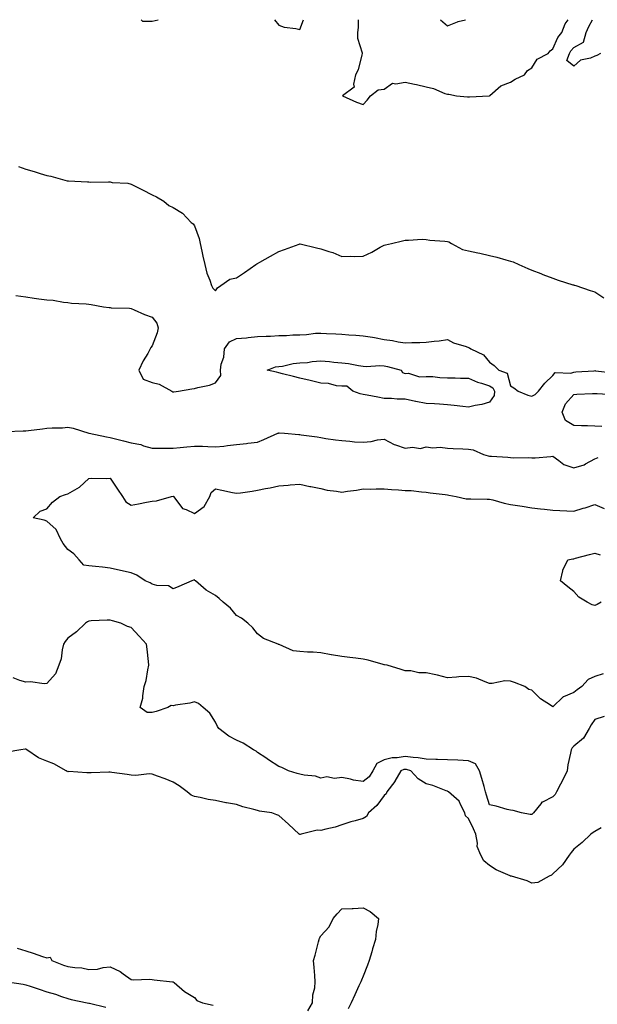
# Model space of a CAD drawing. Units: inches. Extents: x 960563 to 963203, y 7268858 to 7271498.
# Drawn here: x 961085 to 961359, y 7271031 to 7271498 of the extents above; entities that cross this region are included whole.
import ezdxf

# ---------------------------------------------------------------- set-up
doc = ezdxf.new("R2010")
doc.units = ezdxf.units.IN
doc.header["$MEASUREMENT"] = 0
doc.layers.add('Contour_96057268', color=7, linetype='Continuous', true_color=0x1bf512)

msp = doc.modelspace()

# ---------------------------------------------------------------- linework, layer by layer
at = {"layer": 'Contour_96057268'}
for points in [[(961142.74, 7271498, 3174), (961143.48, 7271497.35, 3174), (961148.05, 7271497.31, 3174), (961150.94, 7271498, 3174)], [(961206.12, 7271498, 3174), (961208.05, 7271495.36, 3174), (961210.6, 7271494.47, 3174), (961216.15, 7271493.82, 3174), (961218.05, 7271493.37, 3174), (961219.79, 7271498, 3174)], [(961245.74, 7271498, 3174), (961245.74, 7271494.23, 3174), (961245.35, 7271491.92, 3174), (961245.41, 7271489.28, 3174), (961247.69, 7271482.28, 3174), (961247.71, 7271481.92, 3174), (961247.51, 7271481.38, 3174), (961245.75, 7271474.22, 3174), (961244.53, 7271471.92, 3174), (961243.49, 7271467.36, 3174), (961243.9, 7271466.07, 3174), (961238.27, 7271461.92, 3174), (961244.97, 7271458.84, 3174), (961248.05, 7271457.86, 3174), (961250.08, 7271459.89, 3174), (961251.63, 7271461.92, 3174), (961255.16, 7271464.81, 3174), (961258.05, 7271465.06, 3174), (961262.1, 7271467.87, 3174), (961263.66, 7271467.53, 3174), (961268.05, 7271468.44, 3174), (961272.51, 7271467.46, 3174), (961273.42, 7271467.29, 3174), (961278.05, 7271466.15, 3174), (961281.47, 7271465.34, 3174), (961286.9, 7271463.07, 3174), (961288.05, 7271462.71, 3174), (961288.77, 7271462.64, 3174), (961292.42, 7271461.92, 3174), (961297.61, 7271461.48, 3174), (961298.05, 7271461.48, 3174), (961298.53, 7271461.44, 3174), (961307.91, 7271461.92, 3174), (961308.03, 7271461.94, 3174), (961308.05, 7271461.94, 3174), (961308.14, 7271462.01, 3174), (961313.39, 7271466.58, 3174), (961318.05, 7271468.38, 3174), (961320.2, 7271469.77, 3174), (961324.62, 7271471.92, 3174), (961326.03, 7271473.94, 3174), (961328.05, 7271475.11, 3174), (961330.7, 7271479.27, 3174), (961335.93, 7271481.92, 3174), (961336.74, 7271483.23, 3174), (961338.05, 7271484.16, 3174), (961340.44, 7271489.53, 3174), (961342.42, 7271491.92, 3174), (961343.88, 7271496.09, 3174), (961345.32, 7271498, 3174)], [(961284.82, 7271498, 3175), (961288.05, 7271495.1, 3175), (961292.92, 7271497.05, 3175), (961293.22, 7271497.09, 3175), (961296.59, 7271498, 3175)], [(961360.67, 7271481.92, 3173), (961358.97, 7271481, 3173), (961358.05, 7271480.72, 3173), (961355.96, 7271479.83, 3173), (961351.2, 7271478.77, 3173), (961348.05, 7271476.03, 3173), (961344.76, 7271478.63, 3173), (961345.96, 7271481.92, 3173), (961346.69, 7271483.28, 3173), (961348.05, 7271484.86, 3173), (961352.69, 7271487.28, 3173), (961353.87, 7271491.92, 3173), (961355.21, 7271494.76, 3173), (961356.9, 7271498, 3173)], [(961084.55, 7271428.42, 3173), (961088.05, 7271427.14, 3173), (961092.09, 7271425.96, 3173), (961094.84, 7271425.13, 3173), (961098.05, 7271424.18, 3173), (961099.91, 7271423.78, 3173), (961106.66, 7271421.92, 3173), (961107.79, 7271421.66, 3173), (961108.05, 7271421.61, 3173), (961108.41, 7271421.56, 3173), (961117.33, 7271421.2, 3173), (961118.05, 7271421.08, 3173), (961118.98, 7271420.99, 3173), (961127.29, 7271421.16, 3173), (961128.05, 7271421.08, 3173), (961129.1, 7271420.87, 3173), (961136.56, 7271420.43, 3173), (961138.05, 7271419.97, 3173), (961141.86, 7271418.11, 3173), (961143.48, 7271417.35, 3173), (961148.05, 7271414.97, 3173), (961150.12, 7271413.99, 3173), (961153.5, 7271411.92, 3173), (961156.01, 7271409.88, 3173), (961158.05, 7271408.97, 3173), (961162.44, 7271406.31, 3173), (961166.6, 7271401.92, 3173), (961167.4, 7271401.27, 3173), (961168.05, 7271400.35, 3173), (961170.37, 7271394.24, 3173), (961170.85, 7271391.92, 3173), (961171.65, 7271388.32, 3173), (961172.09, 7271385.96, 3173), (961173.08, 7271381.92, 3173), (961174, 7271377.87, 3173), (961175.42, 7271374.55, 3173), (961176.25, 7271371.92, 3173), (961176.85, 7271370.72, 3173), (961178.05, 7271369.53, 3173), (961179.08, 7271370.89, 3173), (961180.68, 7271371.92, 3173), (961184.92, 7271375.05, 3173), (961188.05, 7271375.68, 3173), (961191.78, 7271378.19, 3173), (961197.17, 7271381.92, 3173), (961197.71, 7271382.26, 3173), (961198.05, 7271382.38, 3173), (961199.12, 7271382.99, 3173), (961204.1, 7271385.87, 3173), (961208.05, 7271388.05, 3173), (961210.87, 7271389.1, 3173), (961217.79, 7271391.66, 3173), (961218.05, 7271391.75, 3173), (961218.26, 7271391.71, 3173), (961225.98, 7271389.85, 3173), (961228.05, 7271389.44, 3173), (961231.86, 7271388.11, 3173), (961233.74, 7271387.61, 3173), (961238.05, 7271385.68, 3173), (961241.96, 7271385.83, 3173), (961244.17, 7271385.8, 3173), (961248.05, 7271385.95, 3173), (961252.24, 7271387.73, 3173), (961256.25, 7271390.12, 3173), (961258.05, 7271391.1, 3173), (961258.66, 7271391.31, 3173), (961261.54, 7271391.92, 3173), (961266.77, 7271393.2, 3173), (961268.05, 7271393.46, 3173), (961269.56, 7271393.43, 3173), (961276.08, 7271393.89, 3173), (961278.05, 7271393.85, 3173), (961279.66, 7271393.53, 3173), (961286.91, 7271393.06, 3173), (961288.05, 7271392.88, 3173), (961288.75, 7271392.62, 3173), (961290.02, 7271391.92, 3173), (961295.26, 7271389.13, 3173), (961298.05, 7271388.47, 3173), (961302.43, 7271387.54, 3173), (961303.5, 7271387.37, 3173), (961308.05, 7271386.26, 3173), (961311.52, 7271385.39, 3173), (961315.8, 7271384.17, 3173), (961318.05, 7271383.57, 3173), (961319.31, 7271383.18, 3173), (961321.93, 7271381.92, 3173), (961326.25, 7271380.12, 3173), (961328.05, 7271379.25, 3173), (961332.31, 7271377.66, 3173), (961333.4, 7271377.27, 3173), (961338.05, 7271375.43, 3173), (961340.64, 7271374.51, 3173), (961347.59, 7271372.38, 3173), (961348.05, 7271372.23, 3173), (961348.26, 7271372.13, 3173), (961348.94, 7271371.92, 3173), (961355.82, 7271369.69, 3173), (961358.05, 7271368.92, 3173), (961362.33, 7271366.2, 3173)], [(961083.38, 7271367.25, 3172), (961088.05, 7271366.55, 3172), (961092.08, 7271365.95, 3172), (961094.24, 7271365.73, 3172), (961098.05, 7271365.2, 3172), (961101.15, 7271365.02, 3172), (961105.93, 7271364.04, 3172), (961108.05, 7271363.87, 3172), (961109.78, 7271363.65, 3172), (961116.75, 7271363.22, 3172), (961118.05, 7271363.07, 3172), (961119.09, 7271362.96, 3172), (961124.94, 7271361.92, 3172), (961127.68, 7271361.55, 3172), (961128.05, 7271361.52, 3172), (961128.51, 7271361.46, 3172), (961137.35, 7271361.22, 3172), (961138.05, 7271361.11, 3172), (961139.44, 7271360.53, 3172), (961144.37, 7271358.24, 3172), (961148.05, 7271356.94, 3172), (961150.22, 7271354.09, 3172), (961150.88, 7271351.92, 3172), (961150.44, 7271349.53, 3172), (961148.05, 7271343.33, 3172), (961147.35, 7271342.62, 3172), (961147.13, 7271341.92, 3172), (961145.95, 7271339.82, 3172), (961143.77, 7271336.2, 3172), (961141.76, 7271331.92, 3172), (961143.71, 7271327.58, 3172), (961148.05, 7271325.97, 3172), (961151.34, 7271325.21, 3172), (961157.36, 7271321.92, 3172), (961157.76, 7271321.63, 3172), (961158.05, 7271321.54, 3172), (961158.37, 7271321.6, 3172), (961160.5, 7271321.92, 3172), (961166.92, 7271323.05, 3172), (961168.05, 7271323.09, 3172), (961169.72, 7271323.59, 3172), (961175.17, 7271324.8, 3172), (961178.05, 7271325.88, 3172), (961180.6, 7271329.37, 3172), (961180.43, 7271331.92, 3172), (961180.83, 7271334.7, 3172), (961181.99, 7271337.98, 3172), (961182.34, 7271341.92, 3172), (961184.71, 7271345.26, 3172), (961188.05, 7271346.91, 3172), (961192.8, 7271347.17, 3172), (961193.49, 7271347.36, 3172), (961198.05, 7271347.74, 3172), (961202.05, 7271347.92, 3172), (961204.17, 7271348.04, 3172), (961208.05, 7271348.23, 3172), (961211.7, 7271348.27, 3172), (961214.75, 7271348.62, 3172), (961218.05, 7271348.67, 3172), (961221.17, 7271348.8, 3172), (961225.47, 7271349.34, 3172), (961228.05, 7271349.46, 3172), (961230.67, 7271349.3, 3172), (961235.18, 7271349.05, 3172), (961238.05, 7271348.86, 3172), (961241.38, 7271348.59, 3172), (961244.62, 7271348.49, 3172), (961248.05, 7271348.18, 3172), (961252.53, 7271347.44, 3172), (961253.52, 7271347.39, 3172), (961258.05, 7271346.39, 3172), (961262.08, 7271345.95, 3172), (961264.66, 7271345.31, 3172), (961268.05, 7271344.83, 3172), (961271.13, 7271345, 3172), (961274.96, 7271345.01, 3172), (961278.05, 7271345.18, 3172), (961281.74, 7271345.61, 3172), (961284.16, 7271345.81, 3172), (961288.05, 7271346.31, 3172), (961290.98, 7271344.85, 3172), (961296.91, 7271343.06, 3172), (961298.05, 7271342.62, 3172), (961298.53, 7271342.4, 3172), (961299.22, 7271341.92, 3172), (961305.24, 7271339.11, 3172), (961308.05, 7271335.69, 3172), (961310.23, 7271334.1, 3172), (961312.42, 7271331.92, 3172), (961316.49, 7271330.36, 3172), (961318.05, 7271324.36, 3172), (961319.54, 7271323.41, 3172), (961321.68, 7271321.92, 3172), (961326.19, 7271320.06, 3172), (961328.05, 7271319.54, 3172), (961329.67, 7271320.3, 3172), (961331.25, 7271321.92, 3172), (961334.29, 7271325.68, 3172), (961338.05, 7271329.26, 3172), (961339.2, 7271330.77, 3172), (961346.56, 7271330.43, 3172), (961348.05, 7271330.93, 3172), (961348.99, 7271330.98, 3172), (961357.73, 7271331.6, 3172), (961358.05, 7271331.62, 3172), (961358.39, 7271331.58, 3172), (961366.65, 7271330.52, 3172)], [(961361.35, 7271305.22, 3171), (961358.05, 7271305.37, 3171), (961354.48, 7271305.49, 3171), (961351.62, 7271305.49, 3171), (961348.05, 7271305.63, 3171), (961344.11, 7271307.98, 3171), (961342.58, 7271311.92, 3171), (961344.09, 7271315.88, 3171), (961348.05, 7271320.31, 3171), (961349.54, 7271320.43, 3171), (961356.86, 7271320.73, 3171), (961358.05, 7271320.82, 3171), (961359.16, 7271320.81, 3171), (961366.47, 7271320.34, 3171)], [(961078.84, 7271302.71, 3171), (961086.88, 7271303.09, 3171), (961088.05, 7271303.12, 3171), (961089.44, 7271303.31, 3171), (961095.95, 7271304.02, 3171), (961098.05, 7271304.3, 3171), (961100.63, 7271304.5, 3171), (961105.42, 7271304.55, 3171), (961108.05, 7271304.78, 3171), (961110.53, 7271304.4, 3171), (961117.97, 7271302, 3171), (961118.05, 7271301.98, 3171), (961118.1, 7271301.97, 3171), (961118.2, 7271301.92, 3171), (961126.32, 7271300.19, 3171), (961128.05, 7271299.99, 3171), (961130.66, 7271299.31, 3171), (961134.4, 7271298.27, 3171), (961138.05, 7271297.4, 3171), (961142.7, 7271296.57, 3171), (961143.97, 7271296, 3171), (961148.05, 7271294.84, 3171), (961150.97, 7271294.84, 3171), (961155.04, 7271294.93, 3171), (961158.05, 7271294.93, 3171), (961161.37, 7271295.24, 3171), (961164.44, 7271295.53, 3171), (961168.05, 7271295.88, 3171), (961171.9, 7271295.77, 3171), (961174.38, 7271295.59, 3171), (961178.05, 7271295.47, 3171), (961182.01, 7271295.88, 3171), (961183.79, 7271296.18, 3171), (961188.05, 7271296.57, 3171), (961192.81, 7271297.16, 3171), (961193.33, 7271297.2, 3171), (961198.05, 7271297.75, 3171), (961201, 7271298.97, 3171), (961207.58, 7271301.92, 3171), (961207.91, 7271302.06, 3171), (961208.05, 7271302.08, 3171), (961208.21, 7271302.08, 3171), (961210.87, 7271301.92, 3171), (961217.52, 7271301.39, 3171), (961218.05, 7271301.34, 3171), (961218.76, 7271301.21, 3171), (961226.36, 7271300.23, 3171), (961228.05, 7271299.85, 3171), (961230.45, 7271299.52, 3171), (961235.01, 7271298.88, 3171), (961238.05, 7271298.46, 3171), (961241.76, 7271298.21, 3171), (961244.06, 7271297.93, 3171), (961248.05, 7271297.68, 3171), (961251.94, 7271298.03, 3171), (961254.95, 7271298.82, 3171), (961258.05, 7271299.2, 3171), (961262.75, 7271296.62, 3171), (961263.51, 7271296.46, 3171), (961268.05, 7271294.88, 3171), (961271.46, 7271295.33, 3171), (961275.24, 7271294.73, 3171), (961278.05, 7271295.46, 3171), (961281.12, 7271294.99, 3171), (961284.68, 7271295.29, 3171), (961288.05, 7271294.94, 3171), (961290.84, 7271294.71, 3171), (961295.36, 7271294.61, 3171), (961298.05, 7271294.41, 3171), (961300.27, 7271294.14, 3171), (961305.16, 7271291.92, 3171), (961307.39, 7271291.26, 3171), (961308.05, 7271291.13, 3171), (961308.97, 7271291, 3171), (961316.8, 7271290.67, 3171), (961318.05, 7271290.46, 3171), (961319.63, 7271290.34, 3171), (961326.57, 7271290.44, 3171), (961328.05, 7271290.28, 3171), (961329.63, 7271290.34, 3171), (961337.11, 7271290.98, 3171), (961338.05, 7271291.01, 3171), (961340.88, 7271289.09, 3171), (961343.31, 7271287.18, 3171), (961348.05, 7271285.53, 3171), (961352.93, 7271287.04, 3171), (961353.63, 7271287.5, 3171), (961358.05, 7271289.83, 3171), (961359.53, 7271290.44, 3171)], [(961362.01, 7271187.96, 3170), (961358.05, 7271186.69, 3170), (961354.84, 7271185.13, 3170), (961351.9, 7271181.92, 3170), (961349.69, 7271180.28, 3170), (961348.05, 7271179.06, 3170), (961343.1, 7271176.97, 3170), (961343.02, 7271176.95, 3170), (961338.05, 7271172.26, 3170), (961336.92, 7271173.05, 3170), (961332.24, 7271176.11, 3170), (961328.05, 7271180.2, 3170), (961326.62, 7271180.49, 3170), (961324.76, 7271181.92, 3170), (961319.95, 7271183.82, 3170), (961318.05, 7271184.46, 3170), (961315.34, 7271184.63, 3170), (961309.36, 7271183.23, 3170), (961308.05, 7271183.38, 3170), (961305.93, 7271184.04, 3170), (961301.91, 7271185.78, 3170), (961298.05, 7271186.61, 3170), (961293.55, 7271186.42, 3170), (961292.4, 7271186.27, 3170), (961288.05, 7271186.05, 3170), (961283.41, 7271187.28, 3170), (961282.56, 7271187.41, 3170), (961278.05, 7271188.38, 3170), (961274.51, 7271188.38, 3170), (961270.71, 7271189.26, 3170), (961268.05, 7271189.26, 3170), (961266.13, 7271190, 3170), (961259.49, 7271191.92, 3170), (961258.27, 7271192.14, 3170), (961258.05, 7271192.2, 3170), (961257.67, 7271192.3, 3170), (961250.44, 7271194.31, 3170), (961248.05, 7271194.88, 3170), (961244.68, 7271195.29, 3170), (961241.79, 7271195.66, 3170), (961238.05, 7271196.12, 3170), (961233.11, 7271196.86, 3170), (961233, 7271196.87, 3170), (961228.05, 7271197.86, 3170), (961224.35, 7271198.22, 3170), (961221.75, 7271198.22, 3170), (961218.05, 7271198.52, 3170), (961214.93, 7271198.8, 3170), (961208.24, 7271201.73, 3170), (961208.05, 7271201.77, 3170), (961207.96, 7271201.83, 3170), (961207.82, 7271201.92, 3170), (961200.79, 7271204.66, 3170), (961198.05, 7271206.89, 3170), (961195.8, 7271209.67, 3170), (961193.38, 7271211.92, 3170), (961190.37, 7271214.24, 3170), (961188.05, 7271215.59, 3170), (961185.12, 7271218.99, 3170), (961181.69, 7271221.92, 3170), (961179.76, 7271223.63, 3170), (961178.05, 7271225, 3170), (961173.69, 7271227.56, 3170), (961168.56, 7271231.92, 3170), (961168.3, 7271232.17, 3170), (961168.05, 7271232.47, 3170), (961167.67, 7271232.3, 3170), (961166.82, 7271231.92, 3170), (961160.67, 7271229.3, 3170), (961158.05, 7271228.12, 3170), (961155.78, 7271229.65, 3170), (961150.18, 7271229.79, 3170), (961148.05, 7271230.43, 3170), (961147.09, 7271230.96, 3170), (961144.78, 7271231.92, 3170), (961140.76, 7271234.63, 3170), (961138.05, 7271235.73, 3170), (961133.06, 7271236.91, 3170), (961133.04, 7271236.91, 3170), (961128.05, 7271238.05, 3170), (961124.54, 7271238.41, 3170), (961121.21, 7271238.76, 3170), (961118.05, 7271239.08, 3170), (961115.59, 7271239.46, 3170), (961113.34, 7271241.92, 3170), (961110.84, 7271244.71, 3170), (961108.05, 7271246.84, 3170), (961105.82, 7271249.69, 3170), (961104.61, 7271251.92, 3170), (961102.42, 7271256.3, 3170), (961098.05, 7271260.29, 3170), (961096.84, 7271260.71, 3170), (961091.53, 7271261.92, 3170), (961094.97, 7271265, 3170), (961098.05, 7271266.06, 3170), (961100.75, 7271269.22, 3170), (961104.28, 7271271.92, 3170), (961107, 7271272.97, 3170), (961108.05, 7271273.23, 3170), (961111.28, 7271275.15, 3170), (961113.63, 7271276.34, 3170), (961118.05, 7271280.46, 3170), (961119.3, 7271280.67, 3170), (961126.59, 7271280.46, 3170), (961128.05, 7271280.64, 3170), (961131.51, 7271275.38, 3170), (961134, 7271271.92, 3170), (961135.49, 7271269.36, 3170), (961138.05, 7271267.82, 3170), (961141.5, 7271268.47, 3170), (961145.38, 7271269.25, 3170), (961148.05, 7271269.77, 3170), (961150.08, 7271269.89, 3170), (961157.19, 7271271.92, 3170), (961157.92, 7271272.05, 3170), (961158.05, 7271272.06, 3170), (961158.14, 7271272.01, 3170), (961158.19, 7271271.92, 3170), (961158.84, 7271271.13, 3170), (961162.37, 7271266.24, 3170), (961164.15, 7271265.82, 3170), (961168.05, 7271263.93, 3170), (961172.69, 7271267.28, 3170), (961175.37, 7271271.92, 3170), (961176.07, 7271273.9, 3170), (961178.05, 7271275.54, 3170), (961181.07, 7271274.94, 3170), (961186.09, 7271273.88, 3170), (961188.05, 7271273.48, 3170), (961189.9, 7271273.77, 3170), (961195.5, 7271274.47, 3170), (961198.05, 7271274.9, 3170), (961201.82, 7271275.69, 3170), (961203.96, 7271276.01, 3170), (961208.05, 7271277, 3170), (961212.6, 7271277.37, 3170), (961213.56, 7271277.43, 3170), (961218.05, 7271277.78, 3170), (961222.88, 7271276.75, 3170), (961223.29, 7271276.68, 3170), (961228.05, 7271275.7, 3170), (961231.09, 7271274.96, 3170), (961235.41, 7271274.56, 3170), (961238.05, 7271274.05, 3170), (961240.65, 7271274.52, 3170), (961245.02, 7271274.95, 3170), (961248.05, 7271275.62, 3170), (961251.62, 7271275.49, 3170), (961254.32, 7271275.65, 3170), (961258.05, 7271275.54, 3170), (961261.48, 7271275.35, 3170), (961264.92, 7271275.05, 3170), (961268.05, 7271274.86, 3170), (961270.89, 7271274.76, 3170), (961275.79, 7271274.18, 3170), (961278.05, 7271274.09, 3170), (961279.89, 7271273.76, 3170), (961286.99, 7271272.98, 3170), (961288.05, 7271272.82, 3170), (961288.79, 7271272.66, 3170), (961292.25, 7271271.92, 3170), (961297.03, 7271270.9, 3170), (961298.05, 7271270.82, 3170), (961299.19, 7271270.78, 3170), (961306.87, 7271270.74, 3170), (961308.05, 7271270.7, 3170), (961309.67, 7271270.3, 3170), (961314.98, 7271268.85, 3170), (961318.05, 7271268.14, 3170), (961322.49, 7271267.48, 3170), (961323.48, 7271267.35, 3170), (961328.05, 7271266.64, 3170), (961332.27, 7271266.14, 3170), (961334.05, 7271265.92, 3170), (961338.05, 7271265.45, 3170), (961341.38, 7271265.25, 3170), (961344.74, 7271265.23, 3170), (961348.05, 7271265.05, 3170), (961352.54, 7271266.41, 3170), (961353.34, 7271266.63, 3170), (961358.05, 7271268.16, 3170), (961362.47, 7271266.34, 3170)], [(961360.95, 7271221.92, 3169), (961359.17, 7271220.8, 3169), (961358.05, 7271220.31, 3169), (961356.78, 7271220.65, 3169), (961354.41, 7271221.92, 3169), (961350.42, 7271224.29, 3169), (961348.05, 7271226.88, 3169), (961345.26, 7271229.13, 3169), (961341.7, 7271231.92, 3169), (961342.88, 7271236.75, 3169), (961342.89, 7271237.08, 3169), (961345.15, 7271241.92, 3169), (961347.56, 7271242.41, 3169), (961348.05, 7271242.48, 3169), (961348.8, 7271242.67, 3169), (961355.47, 7271244.5, 3169), (961358.05, 7271245.13, 3169), (961360.51, 7271244.38, 3169)], [(961362.35, 7271167.62, 3171), (961358.05, 7271166.23, 3171), (961356.3, 7271163.67, 3171), (961355.36, 7271161.92, 3171), (961352.55, 7271157.42, 3171), (961348.05, 7271153.67, 3171), (961347.19, 7271152.78, 3171), (961346.71, 7271151.92, 3171), (961346.48, 7271150.35, 3171), (961345.16, 7271144.81, 3171), (961344.82, 7271141.92, 3171), (961342.67, 7271137.3, 3171), (961341.67, 7271135.54, 3171), (961339.74, 7271131.92, 3171), (961339.22, 7271130.75, 3171), (961338.05, 7271129.52, 3171), (961333.25, 7271127.12, 3171), (961332.93, 7271127.04, 3171), (961332.41, 7271126.28, 3171), (961328.86, 7271121.92, 3171), (961328.47, 7271121.5, 3171), (961328.05, 7271121.13, 3171), (961327.29, 7271121.16, 3171), (961323.17, 7271121.92, 3171), (961319.26, 7271123.13, 3171), (961318.05, 7271123.21, 3171), (961316.35, 7271123.62, 3171), (961311.26, 7271125.13, 3171), (961308.05, 7271125.81, 3171), (961306.55, 7271130.42, 3171), (961306.17, 7271131.92, 3171), (961305.43, 7271134.54, 3171), (961304.33, 7271138.2, 3171), (961303.33, 7271141.92, 3171), (961301.35, 7271145.22, 3171), (961298.05, 7271146.68, 3171), (961293.05, 7271146.92, 3171), (961288.05, 7271147.13, 3171), (961283.45, 7271147.32, 3171), (961282.64, 7271147.33, 3171), (961278.05, 7271147.5, 3171), (961274.27, 7271148.14, 3171), (961271.8, 7271148.17, 3171), (961268.05, 7271148.66, 3171), (961264.18, 7271148.05, 3171), (961261.9, 7271148.07, 3171), (961258.05, 7271147.18, 3171), (961254.52, 7271145.45, 3171), (961252.77, 7271141.92, 3171), (961250.95, 7271139.02, 3171), (961248.05, 7271136.82, 3171), (961243.55, 7271137.42, 3171), (961242.03, 7271137.94, 3171), (961238.05, 7271138.71, 3171), (961234.44, 7271138.31, 3171), (961230.85, 7271139.12, 3171), (961228.05, 7271138.42, 3171), (961225.45, 7271139.32, 3171), (961220.15, 7271139.82, 3171), (961218.05, 7271140.32, 3171), (961216.76, 7271140.63, 3171), (961212.72, 7271141.92, 3171), (961209.54, 7271143.41, 3171), (961208.05, 7271143.93, 3171), (961203.28, 7271147.15, 3171), (961201.89, 7271148.08, 3171), (961198.05, 7271150.65, 3171), (961197.31, 7271151.18, 3171), (961196.11, 7271151.92, 3171), (961191.16, 7271155.03, 3171), (961188.05, 7271156.38, 3171), (961184.42, 7271158.29, 3171), (961179.71, 7271161.92, 3171), (961179.07, 7271162.94, 3171), (961178.05, 7271165.05, 3171), (961175.34, 7271169.21, 3171), (961172.25, 7271171.92, 3171), (961170.03, 7271173.9, 3171), (961168.05, 7271174.57, 3171), (961165.92, 7271174.05, 3171), (961159.14, 7271173.01, 3171), (961158.05, 7271172.79, 3171), (961157.03, 7271172.94, 3171), (961155.45, 7271171.92, 3171), (961149.89, 7271170.08, 3171), (961148.05, 7271169.5, 3171), (961145.71, 7271169.58, 3171), (961142.34, 7271171.92, 3171), (961143.64, 7271176.33, 3171), (961143.55, 7271177.42, 3171), (961144.27, 7271181.92, 3171), (961145.19, 7271184.78, 3171), (961145.93, 7271189.8, 3171), (961146.46, 7271191.92, 3171), (961146.23, 7271193.74, 3171), (961145.68, 7271199.55, 3171), (961145.35, 7271201.92, 3171), (961141.89, 7271205.76, 3171), (961138.05, 7271209.82, 3171), (961136.39, 7271210.26, 3171), (961133.21, 7271211.92, 3171), (961129.19, 7271213.06, 3171), (961128.05, 7271213.38, 3171), (961126.62, 7271213.35, 3171), (961119.08, 7271212.95, 3171), (961118.05, 7271212.91, 3171), (961117.4, 7271212.57, 3171), (961116.42, 7271211.92, 3171), (961112.1, 7271207.87, 3171), (961108.05, 7271204.74, 3171), (961106.77, 7271203.2, 3171), (961106.01, 7271201.92, 3171), (961105.35, 7271199.22, 3171), (961104.91, 7271195.06, 3171), (961103.82, 7271191.92, 3171), (961102.12, 7271187.85, 3171), (961098.05, 7271183.31, 3171), (961096.84, 7271183.13, 3171), (961090.29, 7271184.16, 3171), (961088.05, 7271183.97, 3171), (961085.2, 7271184.77, 3171), (961082.13, 7271186, 3171)], [(961360.95, 7271114.82, 3172), (961358.05, 7271113.17, 3172), (961357.27, 7271112.7, 3172), (961356.13, 7271111.92, 3172), (961351.98, 7271107.99, 3172), (961348.05, 7271104.69, 3172), (961346.78, 7271103.19, 3172), (961345.79, 7271101.92, 3172), (961342.6, 7271097.37, 3172), (961338.05, 7271093.01, 3172), (961337.47, 7271092.5, 3172), (961336.34, 7271091.92, 3172), (961330.93, 7271089.04, 3172), (961328.05, 7271088.63, 3172), (961325.83, 7271089.7, 3172), (961318.49, 7271091.92, 3172), (961318.16, 7271092.03, 3172), (961318.05, 7271092.04, 3172), (961317.81, 7271092.16, 3172), (961311.16, 7271095.03, 3172), (961308.05, 7271097.09, 3172), (961305.41, 7271099.28, 3172), (961303.88, 7271101.92, 3172), (961302.16, 7271106.03, 3172), (961302.4, 7271107.57, 3172), (961301.61, 7271111.92, 3172), (961300.51, 7271114.38, 3172), (961298.05, 7271119.38, 3172), (961296.72, 7271120.59, 3172), (961296.38, 7271121.92, 3172), (961294.42, 7271125.55, 3172), (961293.67, 7271127.55, 3172), (961288.6, 7271131.92, 3172), (961288.31, 7271132.18, 3172), (961288.05, 7271132.31, 3172), (961287.47, 7271132.5, 3172), (961281.12, 7271134.99, 3172), (961278.05, 7271135.78, 3172), (961274.17, 7271138.04, 3172), (961270.73, 7271141.92, 3172), (961268.64, 7271142.51, 3172), (961268.05, 7271142.58, 3172), (961267.47, 7271142.5, 3172), (961265.97, 7271141.92, 3172), (961263.15, 7271137.02, 3172), (961263.08, 7271136.89, 3172), (961259.31, 7271131.92, 3172), (961258.97, 7271131, 3172), (961258.05, 7271130.16, 3172), (961254.53, 7271125.44, 3172), (961250.64, 7271121.92, 3172), (961249.73, 7271120.24, 3172), (961248.05, 7271119.26, 3172), (961244.31, 7271118.18, 3172), (961242.3, 7271117.67, 3172), (961238.05, 7271116.32, 3172), (961234.76, 7271115.21, 3172), (961230.41, 7271114.28, 3172), (961228.05, 7271113.62, 3172), (961226.23, 7271113.74, 3172), (961218.73, 7271111.92, 3172), (961218.2, 7271111.77, 3172), (961218.05, 7271111.75, 3172), (961217.93, 7271111.8, 3172), (961217.8, 7271111.92, 3172), (961212.75, 7271116.62, 3172), (961208.05, 7271120.77, 3172), (961207.19, 7271121.06, 3172), (961204.87, 7271121.92, 3172), (961198.95, 7271122.82, 3172), (961198.05, 7271123.15, 3172), (961196.32, 7271123.65, 3172), (961191.01, 7271124.88, 3172), (961188.05, 7271125.88, 3172), (961183.23, 7271126.74, 3172), (961182.91, 7271126.78, 3172), (961178.05, 7271127.78, 3172), (961174.52, 7271128.39, 3172), (961170.72, 7271129.25, 3172), (961168.05, 7271129.76, 3172), (961166.51, 7271130.38, 3172), (961164.71, 7271131.92, 3172), (961160.86, 7271134.73, 3172), (961158.05, 7271136.5, 3172), (961154.17, 7271138.04, 3172), (961150.55, 7271139.42, 3172), (961148.05, 7271140.39, 3172), (961146.67, 7271140.54, 3172), (961140.28, 7271139.69, 3172), (961138.05, 7271139.85, 3172), (961136.25, 7271140.12, 3172), (961128.88, 7271141.09, 3172), (961128.05, 7271141.22, 3172), (961127.42, 7271141.29, 3172), (961119.06, 7271140.91, 3172), (961118.05, 7271141, 3172), (961117.11, 7271140.98, 3172), (961108.46, 7271141.51, 3172), (961108.05, 7271141.5, 3172), (961107.74, 7271141.61, 3172), (961107.25, 7271141.92, 3172), (961101.36, 7271145.23, 3172), (961098.05, 7271146.52, 3172), (961094.13, 7271148, 3172), (961088.61, 7271151.92, 3172), (961088.27, 7271152.14, 3172), (961088.05, 7271152.21, 3172), (961087.74, 7271152.23, 3172), (961085.8, 7271151.92, 3172), (961079.2, 7271150.77, 3172)], [(961221.79, 7271028.18, 3172), (961224.09, 7271031.92, 3172), (961224.31, 7271035.66, 3172), (961225.13, 7271039, 3172), (961225.37, 7271041.92, 3172), (961225.17, 7271044.8, 3172), (961224.87, 7271048.74, 3172), (961224.63, 7271051.92, 3172), (961225.38, 7271054.59, 3172), (961226.95, 7271060.82, 3172), (961227.24, 7271061.92, 3172), (961227.45, 7271062.52, 3172), (961228.05, 7271063.71, 3172), (961231.99, 7271067.98, 3172), (961233.83, 7271071.92, 3172), (961235.85, 7271074.12, 3172), (961238.05, 7271076.46, 3172), (961242.83, 7271076.7, 3172), (961243.37, 7271076.6, 3172), (961248.05, 7271076.92, 3172), (961251.36, 7271075.23, 3172), (961255.46, 7271071.92, 3172), (961255.12, 7271068.99, 3172), (961254.28, 7271065.69, 3172), (961253.97, 7271061.92, 3172), (961252.52, 7271057.45, 3172), (961252.19, 7271056.06, 3172), (961251.02, 7271051.92, 3172), (961250.15, 7271049.82, 3172), (961248.05, 7271044.62, 3172), (961247.25, 7271042.72, 3172), (961246.99, 7271041.92, 3172), (961246.1, 7271039.97, 3172), (961244.24, 7271035.73, 3172), (961242.4, 7271031.92, 3172), (961240.97, 7271029, 3172)], [(961083.95, 7271057.82, 3172), (961088.05, 7271056.55, 3172), (961091.64, 7271055.51, 3172), (961096.03, 7271053.94, 3172), (961098.05, 7271053.3, 3172), (961099.72, 7271053.59, 3172), (961100.44, 7271051.92, 3172), (961105.98, 7271049.85, 3172), (961108.05, 7271049.18, 3172), (961111.34, 7271048.63, 3172), (961114.65, 7271048.52, 3172), (961118.05, 7271047.73, 3172), (961122.03, 7271047.94, 3172), (961124.8, 7271048.67, 3172), (961128.05, 7271048.91, 3172), (961132.89, 7271046.76, 3172), (961134.25, 7271045.72, 3172), (961138.05, 7271043.05, 3172), (961138.98, 7271042.85, 3172), (961146.86, 7271043.11, 3172), (961148.05, 7271042.94, 3172), (961149.01, 7271042.88, 3172), (961157.71, 7271041.92, 3172), (961158.02, 7271041.89, 3172), (961158.05, 7271041.86, 3172), (961158.41, 7271041.56, 3172), (961163.37, 7271037.24, 3172), (961168.05, 7271034.5, 3172), (961169.19, 7271033.06, 3172), (961171.93, 7271031.92, 3172), (961177, 7271030.87, 3172)], [(961079.35, 7271041.92, 3171), (961086.86, 7271040.73, 3171), (961088.05, 7271040.51, 3171), (961090.16, 7271039.81, 3171), (961094.51, 7271038.38, 3171), (961098.05, 7271037.2, 3171), (961102.19, 7271036.06, 3171), (961105.04, 7271034.93, 3171), (961108.05, 7271033.92, 3171), (961109.67, 7271033.54, 3171), (961117.26, 7271031.92, 3171), (961117.93, 7271031.8, 3171), (961118.05, 7271031.76, 3171), (961118.25, 7271031.72, 3171), (961126.03, 7271029.9, 3171)]]:
    msp.add_polyline3d(points, dxfattribs=at)
msp.add_polyline3d([(961308.05, 7271316.72, 3171), (961304.41, 7271315.56, 3171), (961301.21, 7271315.08, 3171), (961298.05, 7271314.31, 3171), (961295.41, 7271314.56, 3171), (961291.24, 7271315.11, 3171), (961288.05, 7271315.39, 3171), (961284.29, 7271315.68, 3171), (961281.94, 7271315.81, 3171), (961278.05, 7271316.12, 3171), (961273.12, 7271316.99, 3171), (961272.92, 7271317.05, 3171), (961268.05, 7271318.12, 3171), (961264.29, 7271318.16, 3171), (961261.62, 7271318.35, 3171), (961258.05, 7271318.38, 3171), (961255.15, 7271319.02, 3171), (961249.98, 7271319.99, 3171), (961248.05, 7271320.39, 3171), (961246.72, 7271320.59, 3171), (961243.22, 7271321.92, 3171), (961240.35, 7271324.22, 3171), (961238.05, 7271324.31, 3171), (961235.49, 7271324.48, 3171), (961231.72, 7271325.59, 3171), (961228.05, 7271325.73, 3171), (961223.05, 7271326.92, 3171), (961223.04, 7271326.93, 3171), (961218.05, 7271328.13, 3171), (961215, 7271328.87, 3171), (961209.83, 7271330.14, 3171), (961208.05, 7271330.57, 3171), (961206.98, 7271330.85, 3171), (961202.62, 7271331.92, 3171), (961206.59, 7271333.38, 3171), (961208.05, 7271333.66, 3171), (961209.93, 7271333.8, 3171), (961214.9, 7271335.07, 3171), (961218.05, 7271335.25, 3171), (961221.69, 7271335.56, 3171), (961223.97, 7271336, 3171), (961228.05, 7271336.28, 3171), (961232.08, 7271335.95, 3171), (961234.27, 7271335.7, 3171), (961238.05, 7271335.37, 3171), (961241.08, 7271334.95, 3171), (961245.91, 7271334.06, 3171), (961248.05, 7271333.74, 3171), (961249.75, 7271333.62, 3171), (961255.97, 7271334, 3171), (961258.05, 7271333.87, 3171), (961259.73, 7271333.6, 3171), (961266.15, 7271331.92, 3171), (961266.82, 7271330.69, 3171), (961268.05, 7271330.25, 3171), (961269.54, 7271330.43, 3171), (961274.87, 7271328.74, 3171), (961278.05, 7271328.91, 3171), (961281.14, 7271328.83, 3171), (961284.46, 7271328.33, 3171), (961288.05, 7271328.26, 3171), (961291.74, 7271328.23, 3171), (961294.21, 7271328.08, 3171), (961298.05, 7271328.06, 3171), (961302.33, 7271326.2, 3171), (961304.26, 7271325.71, 3171), (961308.05, 7271324.43, 3171), (961309.58, 7271323.45, 3171), (961310.42, 7271321.92, 3171), (961310.19, 7271319.78, 3171)], close=True, dxfattribs=at)

doc.saveas('drawing.dxf')
